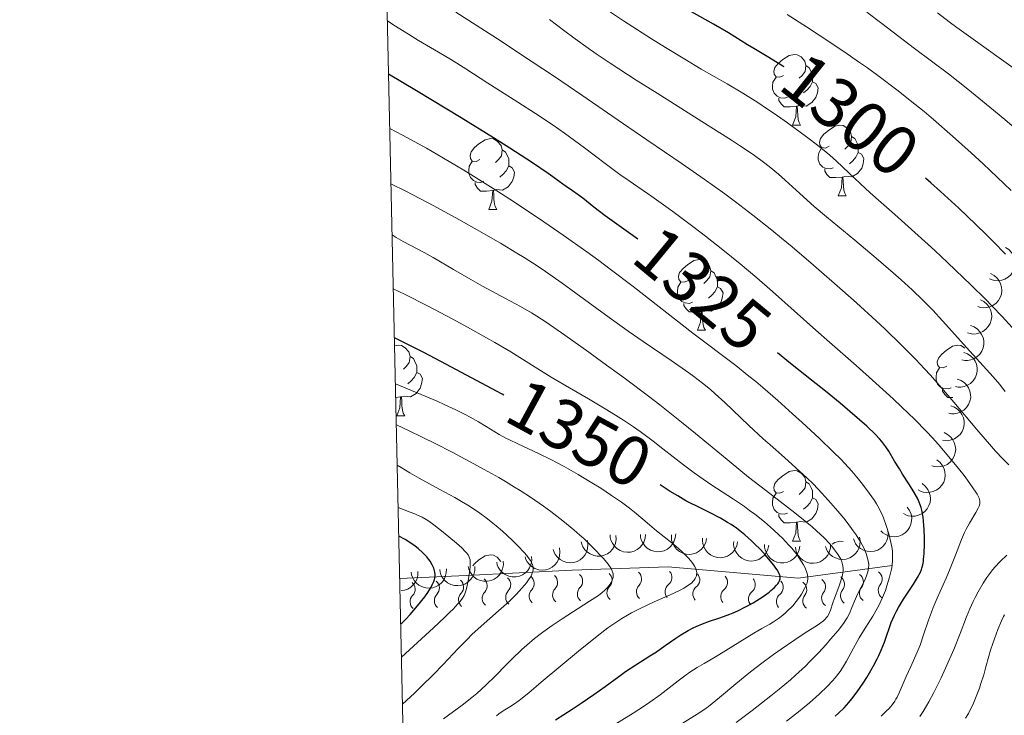
# Model space of a CAD drawing. Units: metres. Extents: x 650291 to 654811, y 4757446 to 4760515.
# Drawn here: x 651170 to 651309, y 4758286 to 4758385 of the extents above; entities that cross this region are included whole.
import ezdxf
from ezdxf.enums import TextEntityAlignment as Align

# ---------------------------------------------------------------- set-up
doc = ezdxf.new("R2010")
doc.units = ezdxf.units.M
doc.header["$MEASUREMENT"] = 0
for name, color, linetype, lineweight in [('Carátula', 7, 'Continuous', 0), ('Elementos auxiliares', 7, 'Continuous', 0), ('Entidades rústicas y varios', 7, 'Continuous', 0), ('Relieve y altimetría', 7, 'Continuous', 0), ('Textos de rotulación', 7, 'Continuous', 0)]:
    doc.layers.add(name, color=color, linetype=linetype, lineweight=lineweight)
doc.styles.add('Style-ariali', font='ariali.shx', dxfattribs={"bigfont": 'arialibig.shx'})

msp = doc.modelspace()

# ---------------------------------------------------------------- linework, layer by layer
at = {"layer": 'Carátula', "color": 7, "linetype": 'Continuous', "lineweight": 0}
msp.add_3dface([(650356.97, 4757446.05), (654810.86, 4757545.48), (654744.57, 4760514.76), (650290.68, 4760415.33)], dxfattribs=at)
at = {"layer": 'Elementos auxiliares', "color": 250, "linetype": 'Continuous', "lineweight": 0}
msp.add_3dface([(651233.46, 4757859.5), (651182.33, 4760172.86), (654579.55, 4760248.73), (654631.83, 4757935.37)], dxfattribs=at)
at = {"layer": 'Entidades rústicas y varios', "color": 92, "linetype": 'Continuous', "lineweight": 0, "flags": 128}
for points in [[(651278.03, 4758376.94), (651277.5, 4758376.68), (651276.97, 4758376.73), (651276.7, 4758377.1), (651276.65, 4758377.53), (651276.81, 4758378.05), (651277.29, 4758378.64), (651277.92, 4758379.17), (651278.82, 4758379.76), (651279.57, 4758379.92), (651279.99, 4758379.86), (651280.52, 4758379.55), (651281.05, 4758378.96), (651281.21, 4758378.32), (651281.1, 4758377.47), (651280.68, 4758376.94), (651280.26, 4758376.52)], [(651281.21, 4758378.32), (651281.69, 4758378.01), (651282, 4758377.37), (651282.16, 4758377.05), (651282.16, 4758376.47), (651282.16, 4758376.04), (651281.79, 4758375.35), (651281.37, 4758374.87), (651280.89, 4758374.45)], [(651278.61, 4758373.86), (651278.19, 4758373.7), (651277.6, 4758373.76), (651277.13, 4758373.97), (651276.7, 4758374.4), (651276.49, 4758374.98), (651276.49, 4758375.4), (651276.54, 4758375.99), (651276.97, 4758376.68)], [(651282.16, 4758376.04), (651282.62, 4758375.79), (651282.96, 4758375.18), (651282.85, 4758374.45), (651282.64, 4758373.81), (651282.06, 4758373.07), (651281.26, 4758372.59), (651280.41, 4758372.7), (651279.98, 4758372.57)], [(651279.87, 4758372.57), (651278.98, 4758372.48), (651278.14, 4758372.48), (651277.71, 4758372.91), (651277.39, 4758373.39), (651277.39, 4758373.7)], [(651279.33, 4758369.88), (651279.76, 4758371.04), (651279.87, 4758372.57), (651279.98, 4758372.57), (651280.02, 4758371.98), (651280.05, 4758371.3), (651280.12, 4758370.68), (651280.24, 4758370.28), (651280.45, 4758369.88)], [(651279.33, 4758369.88), (651280.45, 4758369.88)], [(651284.5, 4758366.91), (651283.97, 4758366.64), (651283.44, 4758366.7), (651283.18, 4758367.07), (651283.12, 4758367.49), (651283.28, 4758368.01), (651283.76, 4758368.61), (651284.4, 4758369.14), (651285.3, 4758369.72), (651286.04, 4758369.88), (651286.47, 4758369.83), (651287, 4758369.51), (651287.53, 4758368.93), (651287.69, 4758368.29), (651287.58, 4758367.44), (651287.15, 4758366.91), (651286.73, 4758366.48)], [(651234.95, 4758365), (651234.42, 4758364.74), (651233.89, 4758364.79), (651233.62, 4758365.16), (651233.57, 4758365.59), (651233.73, 4758366.11), (651234.21, 4758366.7), (651234.84, 4758367.23), (651235.74, 4758367.82), (651236.49, 4758367.98), (651236.91, 4758367.92), (651237.44, 4758367.61), (651237.97, 4758367.02), (651238.13, 4758366.38), (651238.02, 4758365.53), (651237.6, 4758365), (651237.18, 4758364.58)], [(651287.69, 4758368.29), (651288.16, 4758367.97), (651288.48, 4758367.33), (651288.64, 4758367.01), (651288.64, 4758366.43), (651288.64, 4758366.01), (651288.27, 4758365.32), (651287.85, 4758364.84), (651287.37, 4758364.42)], [(651238.13, 4758366.38), (651238.61, 4758366.07), (651238.92, 4758365.43), (651239.08, 4758365.11), (651239.08, 4758364.53), (651239.08, 4758364.1), (651238.71, 4758363.41), (651238.29, 4758362.93), (651237.81, 4758362.51)], [(651285.09, 4758363.83), (651284.66, 4758363.67), (651284.08, 4758363.73), (651283.6, 4758363.94), (651283.18, 4758364.36), (651282.96, 4758364.95), (651282.96, 4758365.37), (651283.02, 4758365.95), (651283.44, 4758366.64)], [(651288.64, 4758366.01), (651289.09, 4758365.76), (651289.44, 4758365.14), (651289.33, 4758364.42), (651289.12, 4758363.78), (651288.53, 4758363.04), (651287.74, 4758362.56), (651286.89, 4758362.66), (651286.46, 4758362.53)], [(651235.53, 4758361.92), (651235.11, 4758361.76), (651234.52, 4758361.82), (651234.05, 4758362.03), (651233.62, 4758362.46), (651233.41, 4758363.04), (651233.41, 4758363.46), (651233.46, 4758364.05), (651233.89, 4758364.74)], [(651239.08, 4758364.1), (651239.54, 4758363.85), (651239.88, 4758363.24), (651239.77, 4758362.51), (651239.56, 4758361.87), (651238.98, 4758361.13), (651238.18, 4758360.65), (651237.33, 4758360.76), (651236.9, 4758360.63)], [(651286.35, 4758362.53), (651285.46, 4758362.45), (651284.61, 4758362.45), (651284.19, 4758362.88), (651283.87, 4758363.35), (651283.87, 4758363.67)], [(651236.79, 4758360.63), (651235.9, 4758360.54), (651235.06, 4758360.54), (651234.63, 4758360.97), (651234.31, 4758361.45), (651234.31, 4758361.76)], [(651285.8, 4758359.85), (651286.24, 4758361.01), (651286.35, 4758362.53), (651286.46, 4758362.53), (651286.49, 4758361.95), (651286.53, 4758361.26), (651286.6, 4758360.65), (651286.71, 4758360.25), (651286.93, 4758359.85)], [(651236.25, 4758357.94), (651236.68, 4758359.1), (651236.79, 4758360.63), (651236.9, 4758360.63), (651236.94, 4758360.04), (651236.97, 4758359.36), (651237.04, 4758358.74), (651237.16, 4758358.34), (651237.37, 4758357.94)], [(651285.8, 4758359.85), (651286.93, 4758359.85)], [(651236.25, 4758357.94), (651237.37, 4758357.94)], [(651264.52, 4758347.86), (651263.99, 4758347.6), (651263.46, 4758347.65), (651263.2, 4758348.02), (651263.14, 4758348.45), (651263.3, 4758348.97), (651263.78, 4758349.56), (651264.42, 4758350.09), (651265.32, 4758350.68), (651266.06, 4758350.84), (651266.49, 4758350.78), (651267.02, 4758350.47), (651267.55, 4758349.88), (651267.71, 4758349.24), (651267.6, 4758348.39), (651267.17, 4758347.86), (651266.75, 4758347.44)], [(651267.71, 4758349.24), (651268.18, 4758348.93), (651268.5, 4758348.29), (651268.66, 4758347.97), (651268.66, 4758347.39), (651268.66, 4758346.96), (651268.29, 4758346.27), (651267.87, 4758345.79), (651267.39, 4758345.37)], [(651265.11, 4758344.78), (651264.68, 4758344.62), (651264.1, 4758344.68), (651263.62, 4758344.89), (651263.2, 4758345.32), (651262.98, 4758345.9), (651262.98, 4758346.32), (651263.04, 4758346.91), (651263.46, 4758347.6)], [(651268.66, 4758346.96), (651269.11, 4758346.71), (651269.46, 4758346.1), (651269.35, 4758345.37), (651269.14, 4758344.73), (651268.55, 4758343.99), (651267.76, 4758343.51), (651266.91, 4758343.62), (651266.48, 4758343.49)], [(651266.37, 4758343.49), (651265.48, 4758343.4), (651264.63, 4758343.4), (651264.21, 4758343.83), (651263.89, 4758344.31), (651263.89, 4758344.62)], [(651265.82, 4758340.8), (651266.26, 4758341.96), (651266.37, 4758343.49), (651266.48, 4758343.49), (651266.51, 4758342.9), (651266.55, 4758342.22), (651266.62, 4758341.6), (651266.73, 4758341.2), (651266.95, 4758340.8)], [(651265.82, 4758340.8), (651266.95, 4758340.8)], [(651222.87, 4758338.58), (651223.43, 4758338.7), (651223.85, 4758338.64), (651224.38, 4758338.33), (651224.91, 4758337.74), (651225.07, 4758337.1), (651224.96, 4758336.25), (651224.54, 4758335.72), (651224.12, 4758335.3)], [(651301.22, 4758335.72), (651300.68, 4758335.46), (651300.16, 4758335.51), (651299.89, 4758335.88), (651299.84, 4758336.31), (651300, 4758336.83), (651300.48, 4758337.42), (651301.11, 4758337.95), (651302.01, 4758338.54), (651302.76, 4758338.7), (651303.18, 4758338.64), (651303.71, 4758338.33), (651303.76, 4758338.28)], [(651225.07, 4758337.1), (651225.55, 4758336.79), (651225.86, 4758336.15), (651226.02, 4758335.83), (651226.02, 4758335.25), (651226.02, 4758334.82), (651225.65, 4758334.13), (651225.23, 4758333.65), (651224.75, 4758333.23)], [(651226.02, 4758334.82), (651226.48, 4758334.57), (651226.82, 4758333.96), (651226.71, 4758333.23), (651226.5, 4758332.59), (651225.92, 4758331.85), (651225.12, 4758331.37), (651224.27, 4758331.48), (651223.84, 4758331.35)], [(651301.8, 4758332.64), (651301.38, 4758332.48), (651300.79, 4758332.54), (651300.32, 4758332.75), (651299.89, 4758333.18), (651299.68, 4758333.76), (651299.68, 4758334.18), (651299.73, 4758334.77), (651300.16, 4758335.46)], [(651302.04, 4758331.26), (651301.32, 4758331.26), (651300.9, 4758331.69), (651300.58, 4758332.17), (651300.58, 4758332.48)], [(651223.73, 4758331.35), (651223.03, 4758331.28)], [(651223.19, 4758328.66), (651223.62, 4758329.82), (651223.73, 4758331.35), (651223.84, 4758331.35), (651223.88, 4758330.76), (651223.91, 4758330.08), (651223.98, 4758329.46), (651224.1, 4758329.06), (651224.31, 4758328.66)], [(651223.19, 4758328.66), (651224.31, 4758328.66)], [(651278.03, 4758317.95), (651277.5, 4758317.69), (651276.97, 4758317.74), (651276.7, 4758318.11), (651276.65, 4758318.54), (651276.81, 4758319.06), (651277.29, 4758319.65), (651277.92, 4758320.18), (651278.82, 4758320.77), (651279.57, 4758320.93), (651279.99, 4758320.87), (651280.52, 4758320.56), (651281.05, 4758319.97), (651281.21, 4758319.33), (651281.1, 4758318.48), (651280.68, 4758317.95), (651280.26, 4758317.53)], [(651281.21, 4758319.33), (651281.69, 4758319.02), (651282, 4758318.38), (651282.16, 4758318.06), (651282.16, 4758317.48), (651282.16, 4758317.05), (651281.79, 4758316.36), (651281.37, 4758315.88), (651280.89, 4758315.46)], [(651278.61, 4758314.87), (651278.19, 4758314.71), (651277.6, 4758314.77), (651277.13, 4758314.98), (651276.7, 4758315.41), (651276.49, 4758315.99), (651276.49, 4758316.41), (651276.54, 4758317), (651276.97, 4758317.69)], [(651282.16, 4758317.05), (651282.62, 4758316.8), (651282.96, 4758316.19), (651282.85, 4758315.46), (651282.64, 4758314.82), (651282.06, 4758314.08), (651281.26, 4758313.6), (651280.41, 4758313.71), (651279.98, 4758313.58)], [(651279.87, 4758313.58), (651278.98, 4758313.49), (651278.14, 4758313.49), (651277.71, 4758313.92), (651277.39, 4758314.4), (651277.39, 4758314.71)], [(651279.33, 4758310.89), (651279.76, 4758312.05), (651279.87, 4758313.58), (651279.98, 4758313.58), (651280.02, 4758312.99), (651280.05, 4758312.31), (651280.12, 4758311.69), (651280.24, 4758311.29), (651280.45, 4758310.89)], [(651279.33, 4758310.89), (651280.45, 4758310.89)], [(651284.93, 4758310.49), (651285.3, 4758310.73), (651286.04, 4758310.89), (651286.47, 4758310.84), (651286.48, 4758310.84)], [(651233.98, 4758307.42), (651234.21, 4758307.71), (651234.84, 4758308.24), (651235.74, 4758308.83), (651236.49, 4758308.99), (651236.91, 4758308.93), (651237.44, 4758308.62), (651237.96, 4758308.04)]]:
    msp.add_lwpolyline(points, dxfattribs=at)
for points, elevation in [([(651309.5, 4758352.56), (651309.98, 4758352.26), (651310.38, 4758351.83), (651310.63, 4758351.42), (651310.79, 4758351), (651310.88, 4758350.52), (651310.87, 4758350.03), (651310.77, 4758349.55), (651310.56, 4758349.09), (651310.27, 4758348.67), (651309.9, 4758348.33), (651309.43, 4758348.05), (651308.98, 4758347.9), (651308.49, 4758347.82), (651308, 4758347.84), (651307.63, 4758347.93), (651307.27, 4758348.09)], 1306.25), ([(651307.4, 4758348.83), (651307.9, 4758348.57), (651308.34, 4758348.18), (651308.63, 4758347.8), (651308.82, 4758347.39), (651308.96, 4758346.92), (651309, 4758346.43), (651308.94, 4758345.94), (651308.77, 4758345.47), (651308.52, 4758345.03), (651308.19, 4758344.65), (651307.74, 4758344.32), (651307.31, 4758344.14), (651306.83, 4758344.01), (651306.34, 4758343.98), (651305.96, 4758344.04), (651305.59, 4758344.17)], 1308.84), ([(651305.96, 4758345.12), (651306.46, 4758344.86), (651306.9, 4758344.47), (651307.19, 4758344.09), (651307.38, 4758343.68), (651307.52, 4758343.21), (651307.56, 4758342.72), (651307.5, 4758342.23), (651307.33, 4758341.76), (651307.08, 4758341.32), (651306.74, 4758340.94), (651306.3, 4758340.61), (651305.86, 4758340.43), (651305.38, 4758340.31), (651304.89, 4758340.27), (651304.52, 4758340.34), (651304.15, 4758340.46)], 1311.87), ([(651304.53, 4758341.46), (651305.06, 4758341.27), (651305.55, 4758340.94), (651305.89, 4758340.59), (651306.13, 4758340.22), (651306.33, 4758339.77), (651306.43, 4758339.29), (651306.43, 4758338.8), (651306.33, 4758338.3), (651306.14, 4758337.83), (651305.86, 4758337.41), (651305.46, 4758337.04), (651305.05, 4758336.79), (651304.59, 4758336.61), (651304.11, 4758336.51), (651303.73, 4758336.53), (651303.34, 4758336.6)], 1314.96), ([(651303.61, 4758337.67), (651304.14, 4758337.48), (651304.62, 4758337.15), (651304.96, 4758336.81), (651305.2, 4758336.43), (651305.4, 4758335.98), (651305.5, 4758335.5), (651305.51, 4758335.01), (651305.4, 4758334.52), (651305.21, 4758334.05), (651304.93, 4758333.63), (651304.53, 4758333.25), (651304.12, 4758333.01), (651303.66, 4758332.82), (651303.18, 4758332.73), (651302.8, 4758332.74), (651302.42, 4758332.81)], 1318.09), ([(651302.68, 4758333.88), (651303.21, 4758333.69), (651303.69, 4758333.37), (651304.03, 4758333.02), (651304.27, 4758332.65), (651304.47, 4758332.19), (651304.57, 4758331.71), (651304.58, 4758331.22), (651304.48, 4758330.73), (651304.29, 4758330.26), (651304, 4758329.84), (651303.6, 4758329.46), (651303.19, 4758329.22), (651302.73, 4758329.04), (651302.25, 4758328.94), (651301.87, 4758328.95), (651301.49, 4758329.03)], 1321.22), ([(651301.75, 4758330.1), (651302.28, 4758329.91), (651302.77, 4758329.58), (651303.1, 4758329.23), (651303.34, 4758328.86), (651303.54, 4758328.41), (651303.64, 4758327.93), (651303.65, 4758327.44), (651303.55, 4758326.94), (651303.36, 4758326.47), (651303.07, 4758326.05), (651302.67, 4758325.68), (651302.27, 4758325.43), (651301.81, 4758325.25), (651301.32, 4758325.15), (651300.94, 4758325.17), (651300.56, 4758325.24)], 1324.35), ([(651300.81, 4758326.29), (651301.31, 4758326.04), (651301.76, 4758325.66), (651302.06, 4758325.28), (651302.26, 4758324.88), (651302.4, 4758324.41), (651302.45, 4758323.92), (651302.4, 4758323.43), (651302.25, 4758322.95), (651302, 4758322.51), (651301.67, 4758322.12), (651301.23, 4758321.79), (651300.8, 4758321.6), (651300.33, 4758321.47), (651299.84, 4758321.42), (651299.46, 4758321.48), (651299.09, 4758321.59)], 1327.45), ([(651299.8, 4758322.42), (651300.24, 4758322.07), (651300.6, 4758321.6), (651300.81, 4758321.17), (651300.92, 4758320.74), (651300.97, 4758320.25), (651300.91, 4758319.76), (651300.76, 4758319.29), (651300.51, 4758318.86), (651300.18, 4758318.47), (651299.78, 4758318.16), (651299.28, 4758317.93), (651298.82, 4758317.83), (651298.32, 4758317.8), (651297.84, 4758317.86), (651297.48, 4758317.99), (651297.14, 4758318.18)], 1330.53), ([(651297.69, 4758319.06), (651298.13, 4758318.71), (651298.49, 4758318.25), (651298.7, 4758317.81), (651298.82, 4758317.38), (651298.86, 4758316.89), (651298.81, 4758316.4), (651298.66, 4758315.94), (651298.41, 4758315.5), (651298.08, 4758315.11), (651297.68, 4758314.81), (651297.18, 4758314.57), (651296.72, 4758314.47), (651296.22, 4758314.44), (651295.73, 4758314.5), (651295.38, 4758314.63), (651295.04, 4758314.82)], 1333.57), ([(651295.59, 4758315.71), (651295.91, 4758315.25), (651296.13, 4758314.71), (651296.21, 4758314.23), (651296.2, 4758313.79), (651296.11, 4758313.3), (651295.92, 4758312.85), (651295.64, 4758312.44), (651295.28, 4758312.09), (651294.86, 4758311.81), (651294.39, 4758311.63), (651293.84, 4758311.54), (651293.37, 4758311.57), (651292.89, 4758311.68), (651292.43, 4758311.88), (651292.13, 4758312.1), (651291.85, 4758312.38)], 1336.63), ([(651292.78, 4758312.6), (651292.87, 4758312.05), (651292.83, 4758311.46), (651292.69, 4758311), (651292.48, 4758310.61), (651292.19, 4758310.21), (651291.82, 4758309.89), (651291.39, 4758309.64), (651290.92, 4758309.49), (651290.41, 4758309.42), (651289.91, 4758309.47), (651289.38, 4758309.63), (651288.97, 4758309.86), (651288.58, 4758310.17), (651288.26, 4758310.55), (651288.09, 4758310.89), (651287.96, 4758311.25)], 1339.62), ([(651254.27, 4758311.73), (651254.31, 4758311.17), (651254.21, 4758310.59), (651254.03, 4758310.15), (651253.79, 4758309.77), (651253.46, 4758309.41), (651253.06, 4758309.12), (651252.62, 4758308.91), (651252.13, 4758308.8), (651251.62, 4758308.79), (651251.12, 4758308.87), (651250.61, 4758309.09), (651250.22, 4758309.36), (651249.87, 4758309.7), (651249.58, 4758310.1), (651249.44, 4758310.46), (651249.35, 4758310.83)], 1362.16), ([(651258.45, 4758311.87), (651258.4, 4758311.31), (651258.2, 4758310.76), (651257.95, 4758310.35), (651257.65, 4758310.02), (651257.27, 4758309.71), (651256.83, 4758309.49), (651256.35, 4758309.36), (651255.85, 4758309.34), (651255.35, 4758309.41), (651254.87, 4758309.58), (651254.4, 4758309.87), (651254.06, 4758310.2), (651253.77, 4758310.6), (651253.56, 4758311.04), (651253.47, 4758311.41), (651253.45, 4758311.8)], 1359.43), ([(651262.74, 4758311.93), (651262.69, 4758311.37), (651262.5, 4758310.82), (651262.25, 4758310.41), (651261.95, 4758310.08), (651261.56, 4758309.77), (651261.12, 4758309.55), (651260.65, 4758309.43), (651260.14, 4758309.4), (651259.64, 4758309.47), (651259.16, 4758309.64), (651258.7, 4758309.93), (651258.36, 4758310.26), (651258.07, 4758310.66), (651257.85, 4758311.1), (651257.77, 4758311.47), (651257.74, 4758311.86)], 1356.87), ([(651267.12, 4758311.27), (651267, 4758310.72), (651266.74, 4758310.19), (651266.44, 4758309.81), (651266.11, 4758309.52), (651265.68, 4758309.27), (651265.22, 4758309.1), (651264.74, 4758309.03), (651264.23, 4758309.07), (651263.74, 4758309.19), (651263.29, 4758309.42), (651262.86, 4758309.77), (651262.57, 4758310.14), (651262.32, 4758310.57), (651262.16, 4758311.03), (651262.13, 4758311.41), (651262.15, 4758311.8)], 1354.51), ([(651271.53, 4758310.8), (651271.41, 4758310.25), (651271.15, 4758309.72), (651270.86, 4758309.34), (651270.52, 4758309.05), (651270.1, 4758308.8), (651269.63, 4758308.63), (651269.15, 4758308.56), (651268.65, 4758308.6), (651268.16, 4758308.72), (651267.7, 4758308.95), (651267.27, 4758309.3), (651266.98, 4758309.66), (651266.74, 4758310.1), (651266.58, 4758310.56), (651266.54, 4758310.94), (651266.56, 4758311.33)], 1352.21), ([(651288.8, 4758311.49), (651288.89, 4758310.93), (651288.85, 4758310.35), (651288.71, 4758309.89), (651288.51, 4758309.49), (651288.21, 4758309.1), (651287.84, 4758308.77), (651287.42, 4758308.53), (651286.94, 4758308.37), (651286.44, 4758308.31), (651285.93, 4758308.35), (651285.4, 4758308.52), (651284.99, 4758308.75), (651284.61, 4758309.06), (651284.29, 4758309.43), (651284.11, 4758309.77), (651283.99, 4758310.14)], 1342.44), ([(651246.24, 4758309.94), (651246.32, 4758309.38), (651246.26, 4758308.8), (651246.12, 4758308.34), (651245.91, 4758307.95), (651245.6, 4758307.56), (651245.23, 4758307.24), (651244.8, 4758307), (651244.32, 4758306.86), (651243.81, 4758306.8), (651243.31, 4758306.85), (651242.78, 4758307.03), (651242.38, 4758307.27), (651242, 4758307.59), (651241.68, 4758307.97), (651241.51, 4758308.31), (651241.4, 4758308.68)], 1367.83), ([(651250.22, 4758310.98), (651250.3, 4758310.42), (651250.24, 4758309.84), (651250.1, 4758309.38), (651249.89, 4758308.99), (651249.58, 4758308.6), (651249.21, 4758308.28), (651248.78, 4758308.04), (651248.3, 4758307.9), (651247.79, 4758307.84), (651247.29, 4758307.89), (651246.76, 4758308.07), (651246.36, 4758308.31), (651245.98, 4758308.62), (651245.66, 4758309), (651245.49, 4758309.34), (651245.38, 4758309.72)], 1364.98), ([(651275.94, 4758310.33), (651275.83, 4758309.78), (651275.57, 4758309.25), (651275.27, 4758308.87), (651274.93, 4758308.58), (651274.51, 4758308.33), (651274.05, 4758308.16), (651273.56, 4758308.09), (651273.06, 4758308.13), (651272.57, 4758308.25), (651272.12, 4758308.48), (651271.69, 4758308.82), (651271.39, 4758309.19), (651271.15, 4758309.63), (651270.99, 4758310.09), (651270.95, 4758310.47), (651270.97, 4758310.86)], 1349.91), ([(651280.35, 4758310.21), (651280.26, 4758309.66), (651280.04, 4758309.12), (651279.76, 4758308.72), (651279.44, 4758308.41), (651279.04, 4758308.13), (651278.58, 4758307.94), (651278.1, 4758307.84), (651277.6, 4758307.84), (651277.1, 4758307.94), (651276.64, 4758308.14), (651276.19, 4758308.46), (651275.87, 4758308.81), (651275.6, 4758309.23), (651275.42, 4758309.68), (651275.36, 4758310.06), (651275.35, 4758310.45)], 1347.53), ([(651284.7, 4758310.47), (651284.68, 4758309.91), (651284.53, 4758309.35), (651284.31, 4758308.92), (651284.03, 4758308.57), (651283.66, 4758308.24), (651283.24, 4758307.99), (651282.77, 4758307.83), (651282.27, 4758307.77), (651281.77, 4758307.81), (651281.28, 4758307.94), (651280.79, 4758308.2), (651280.43, 4758308.51), (651280.12, 4758308.89), (651279.87, 4758309.32), (651279.76, 4758309.68), (651279.71, 4758310.07)], 1345.09), ([(651242.3, 4758308.72), (651242.33, 4758308.16), (651242.21, 4758307.58), (651242.02, 4758307.14), (651241.77, 4758306.77), (651241.43, 4758306.41), (651241.02, 4758306.13), (651240.57, 4758305.94), (651240.08, 4758305.85), (651239.57, 4758305.84), (651239.08, 4758305.94), (651238.57, 4758306.17), (651238.19, 4758306.45), (651237.85, 4758306.8), (651237.57, 4758307.21), (651237.44, 4758307.57), (651237.36, 4758307.95)], 1370.68), ([(651230.22, 4758306.96), (651230.21, 4758306.4), (651230.06, 4758305.83), (651229.84, 4758305.4), (651229.56, 4758305.05), (651229.2, 4758304.72), (651228.78, 4758304.47), (651228.31, 4758304.31), (651227.81, 4758304.25), (651227.31, 4758304.27), (651226.82, 4758304.41), (651226.33, 4758304.67), (651225.97, 4758304.97), (651225.65, 4758305.35), (651225.4, 4758305.78), (651225.29, 4758306.14), (651225.24, 4758306.53)], 1379.39), ([(651234.26, 4758307.32), (651234.25, 4758306.75), (651234.1, 4758306.19), (651233.88, 4758305.76), (651233.6, 4758305.41), (651233.24, 4758305.08), (651232.82, 4758304.82), (651232.36, 4758304.66), (651231.86, 4758304.6), (651231.35, 4758304.63), (651230.86, 4758304.76), (651230.37, 4758305.02), (651230.01, 4758305.33), (651229.69, 4758305.7), (651229.45, 4758306.13), (651229.34, 4758306.5), (651229.28, 4758306.88)], 1376.47), ([(651238.27, 4758308.09), (651238.3, 4758307.53), (651238.18, 4758306.96), (651237.99, 4758306.51), (651237.74, 4758306.14), (651237.4, 4758305.79), (651237, 4758305.51), (651236.55, 4758305.32), (651236.05, 4758305.22), (651235.54, 4758305.22), (651235.05, 4758305.32), (651234.54, 4758305.54), (651234.16, 4758305.82), (651233.82, 4758306.18), (651233.54, 4758306.59), (651233.41, 4758306.94), (651233.33, 4758307.32)], 1373.57), ([(651226.18, 4758306.61), (651226.17, 4758306.05), (651226.01, 4758305.48), (651225.8, 4758305.05), (651225.52, 4758304.7), (651225.16, 4758304.37), (651224.73, 4758304.12), (651224.27, 4758303.95), (651223.8, 4758303.89)], 1382.31)]:
    msp.add_lwpolyline(points, dxfattribs=dict(at, elevation=elevation))
at = {"layer": 'Relieve y altimetría', "color": 36, "linetype": 'Continuous', "lineweight": 0, "flags": 128}
for points, elevation in [([(651310.45, 4758341.21), (651309.04, 4758342.75), (651307.63, 4758344.23), (651306.67, 4758345.21), (651304.66, 4758347.2), (651301.3, 4758350.41), (651299.49, 4758352.09), (651296.67, 4758354.66), (651293.81, 4758357.21), (651290.33, 4758360.3), (651288.91, 4758361.59), (651287.29, 4758363.12), (651285.56, 4758364.78), (651284.61, 4758365.62), (651284.07, 4758366.07), (651282.84, 4758367.05), (651281.49, 4758368.09), (651278.61, 4758370.2), (651276.72, 4758371.53), (651275.78, 4758372.16), (651274.39, 4758373.09), (651272.27, 4758374.41), (651270.02, 4758375.72), (651266.36, 4758377.83), (651264.02, 4758379.22), (651261.29, 4758380.9), (651259.32, 4758382.13), (651255.34, 4758384.67), (651251.35, 4758387.3)], 1305), ([(651309.98, 4758321.72), (651309.12, 4758322.57), (651308.1, 4758323.65), (651307.52, 4758324.31), (651305.45, 4758326.73), (651302.19, 4758330.63), (651300.44, 4758332.66), (651298.86, 4758334.44), (651298.05, 4758335.32), (651296.78, 4758336.65), (651294.74, 4758338.73), (651292.44, 4758340.95), (651291.18, 4758342.13), (651288.4, 4758344.67), (651286.41, 4758346.44), (651282.3, 4758350.03), (651279.24, 4758352.62), (651277.77, 4758353.84), (651276.36, 4758354.99), (651273.7, 4758357.1), (651271.24, 4758358.99), (651269.7, 4758360.14), (651266.8, 4758362.22), (651263.66, 4758364.38), (651258.65, 4758367.79), (651255.33, 4758370.08), (651249.45, 4758374.14), (651245.54, 4758376.79), (651240.75, 4758379.96), (651237.98, 4758381.77), (651231.56, 4758385.88)], 1315), ([(651304.65, 4758365.95), (651302.01, 4758368.33), (651299.31, 4758370.67), (651297.98, 4758371.8), (651296.67, 4758372.88), (651294.11, 4758374.9), (651291.6, 4758376.79), (651289.94, 4758378), (651288.82, 4758378.78), (651286.57, 4758380.34), (651283.1, 4758382.66), (651281.31, 4758383.82), (651278.56, 4758385.56)], 1295), ([(651325.76, 4758353.17), (651323.51, 4758355.85), (651319.88, 4758360.25), (651317.93, 4758362.58), (651317.15, 4758363.48), (651315.81, 4758364.95), (651314.99, 4758365.78), (651314.43, 4758366.32), (651313.17, 4758367.45), (651310.8, 4758369.52), (651309.44, 4758370.67), (651307.31, 4758372.45), (651304.18, 4758375), (651301.42, 4758377.14), (651296.63, 4758380.73), (651291.99, 4758384.3), (651289.83, 4758385.88)], 1290), ([(651310.6, 4758377.99), (651308.64, 4758379.43), (651304.92, 4758382.06), (651302.62, 4758383.72), (651301.51, 4758384.54), (651299.87, 4758385.82)], 1285), ([(651299.26, 4758301.48), (651299.84, 4758302.83), (651301.1, 4758305.65), (651301.68, 4758307.02), (651302.42, 4758308.91), (651303.27, 4758311.13), (651303.7, 4758312.12), (651303.94, 4758312.59), (651304.42, 4758313.47), (651305.3, 4758314.97), (651305.63, 4758315.57), (651305.77, 4758315.89), (651305.82, 4758316.03), (651305.86, 4758316.26), (651305.86, 4758316.6), (651305.76, 4758316.98), (651305.68, 4758317.2), (651305.49, 4758317.57), (651305.33, 4758317.84), (651304.9, 4758318.49), (651304.13, 4758319.57), (651303.66, 4758320.2), (651302.86, 4758321.21), (651301.49, 4758322.88), (651299.96, 4758324.65), (651299.15, 4758325.54), (651298.32, 4758326.43), (651296.59, 4758328.19), (651294.81, 4758329.92), (651293.6, 4758331.07), (651291.14, 4758333.31), (651288.35, 4758335.79), (651284.56, 4758339.11), (651282.62, 4758340.82), (651276.47, 4758346.3), (651274.24, 4758348.23), (651273.08, 4758349.22), (651271.89, 4758350.21), (651269.44, 4758352.2), (651266.97, 4758354.14), (651265.36, 4758355.38), (651262.33, 4758357.65), (651259.37, 4758359.76), (651256.16, 4758361.98), (651254.83, 4758362.9), (651253.13, 4758364.15), (651250.99, 4758365.78), (651249.8, 4758366.68), (651246.95, 4758368.74), (651245.35, 4758369.86), (651242.86, 4758371.54), (651240.37, 4758373.14), (651237.36, 4758375.02), (651236.1, 4758375.82), (651232.98, 4758377.85), (651230.94, 4758379.12), (651229.1, 4758380.21), (651226.28, 4758381.89), (651224.84, 4758382.77), (651222.78, 4758384.06), (651221.85, 4758384.67)], 1320), ([(651309.49, 4758332.1), (651309.11, 4758332.6), (651308.69, 4758333.11), (651307.77, 4758334.18), (651304.45, 4758337.83), (651300.59, 4758342.15), (651299.2, 4758343.63), (651298.49, 4758344.37), (651297.77, 4758345.09), (651296.28, 4758346.52), (651294.7, 4758347.96), (651293.58, 4758348.95), (651291.16, 4758351.02), (651288.13, 4758353.56), (651284.13, 4758356.9), (651282.4, 4758358.37), (651280.35, 4758360.18), (651278.28, 4758362.07), (651277.34, 4758362.91), (651275.98, 4758364.03), (651275.18, 4758364.65), (651273.71, 4758365.71), (651271.81, 4758366.99), (651270.67, 4758367.74), (651266.46, 4758370.41), (651260.1, 4758374.41), (651257.13, 4758376.28), (651253.44, 4758378.68), (651251.47, 4758380), (651250.35, 4758380.78), (651248.47, 4758382.11), (651246.81, 4758383.35), (651244.85, 4758384.85)], 1310), ([(651290.92, 4758316.68), (651290.2, 4758317.72), (651289.23, 4758319), (651288.66, 4758319.71), (651287.7, 4758320.84), (651286.72, 4758321.92), (651286.15, 4758322.51), (651285.12, 4758323.54), (651283.08, 4758325.49), (651280.68, 4758327.72), (651279.33, 4758328.96), (651277.22, 4758330.84), (651275.11, 4758332.67), (651274.1, 4758333.52), (651273.13, 4758334.32), (651271.26, 4758335.8), (651265.19, 4758340.4), (651256.71, 4758347), (651253.47, 4758349.46), (651251.82, 4758350.69), (651250.15, 4758351.91), (651246.78, 4758354.29), (651243.42, 4758356.6), (651241.2, 4758358.08), (651239.74, 4758359.05), (651236.86, 4758360.9), (651234.06, 4758362.65), (651232.68, 4758363.5), (651230.59, 4758364.75), (651227.38, 4758366.6), (651223.98, 4758368.45), (651222.19, 4758369.4)], 1330), ([(651310.31, 4758360.61), (651309.34, 4758361.55), (651306.33, 4758364.4), (651304.65, 4758365.95)], 1295), ([(651287.06, 4758313.53), (651286.57, 4758314.15), (651285.76, 4758315.14), (651284.41, 4758316.69), (651282.94, 4758318.27), (651282.18, 4758319.06), (651281.39, 4758319.83), (651279.79, 4758321.32), (651278.19, 4758322.75), (651276.13, 4758324.56), (651275.15, 4758325.43), (651273.12, 4758327.3), (651269.7, 4758330.56), (651268.35, 4758331.8), (651267.67, 4758332.39), (651266.56, 4758333.3), (651265.3, 4758334.26), (651264.59, 4758334.78), (651262.1, 4758336.51), (651258.15, 4758339.19), (651256.02, 4758340.67), (651252.77, 4758343), (651248.58, 4758346.07), (651246.65, 4758347.47), (651244.28, 4758349.13), (651243.1, 4758349.92), (651241.23, 4758351.12), (651240.21, 4758351.75), (651237.91, 4758353.13), (651234.16, 4758355.29), (651232, 4758356.5), (651228.42, 4758358.44), (651224.47, 4758360.5), (651222.36, 4758361.57)], 1335), ([(651286.49, 4758306.79), (651286.49, 4758307), (651286.46, 4758307.41), (651286.42, 4758307.6), (651286.3, 4758307.98), (651286.14, 4758308.35), (651286, 4758308.6), (651285.68, 4758309.12), (651285.27, 4758309.69), (651285.03, 4758310.01), (651284.61, 4758310.52), (651283.8, 4758311.38), (651282.73, 4758312.38), (651282.08, 4758312.94), (651281.35, 4758313.55), (651279.64, 4758314.9), (651275.46, 4758318.12), (651273.07, 4758319.99), (651269.23, 4758323.13), (651265.54, 4758326.17), (651263.58, 4758327.76), (651260.49, 4758330.21), (651258.88, 4758331.45), (651255.6, 4758333.92), (651252.41, 4758336.25), (651250.42, 4758337.69), (651247.01, 4758340.1), (651244.35, 4758341.94), (651243.05, 4758342.8), (651242.28, 4758343.27), (651240.72, 4758344.17), (651238.62, 4758345.31), (651235.36, 4758347.07), (651233.68, 4758348), (651231.24, 4758349.42), (651228.33, 4758351.13), (651227.09, 4758351.83), (651224.09, 4758353.38), (651223.08, 4758353.97), (651222.52, 4758354.32)], 1340), ([(651257.7, 4758326.45), (651256.77, 4758327.1), (651255.33, 4758328.07), (651254.58, 4758328.55), (651252.99, 4758329.54), (651250.36, 4758331.08), (651246.77, 4758333.16), (651245.1, 4758334.16), (651242.82, 4758335.59), (651240.65, 4758336.96), (651239.38, 4758337.73), (651237.1, 4758339.07), (651235.9, 4758339.75), (651233.22, 4758341.24), (651231.03, 4758342.42), (651227.63, 4758344.21), (651224.28, 4758345.91), (651222.69, 4758346.69)], 1345), ([(651237.33, 4758286.14), (651237.68, 4758286.43), (651238.27, 4758286.83), (651239.2, 4758287.42), (651239.73, 4758287.76), (651240.53, 4758288.34), (651241.01, 4758288.71), (651241.89, 4758289.41), (651243.68, 4758290.9), (651248.95, 4758295.3), (651251.61, 4758297.45), (651253.12, 4758298.6), (651253.81, 4758299.08), (651255.09, 4758299.93), (651255.91, 4758300.43), (651256.46, 4758300.73), (651257.61, 4758301.32), (651259.7, 4758302.3), (651262.39, 4758303.5), (651263.47, 4758304.02), (651263.91, 4758304.25), (651264.58, 4758304.66), (651265.03, 4758305.01), (651265.24, 4758305.22), (651265.34, 4758305.36), (651265.51, 4758305.61), (651265.67, 4758305.98), (651265.71, 4758306.18), (651265.72, 4758306.48), (651265.65, 4758306.82), (651265.58, 4758307.01), (651265.41, 4758307.38), (651265.28, 4758307.58), (651265.05, 4758307.91), (651264.59, 4758308.47), (651263.96, 4758309.12), (651263.58, 4758309.47), (651263.15, 4758309.85), (651262.18, 4758310.67), (651260.04, 4758312.39), (651259.02, 4758313.23), (651258.1, 4758314.01), (651256.88, 4758315.03), (651256.21, 4758315.57), (651255.04, 4758316.44), (651254.35, 4758316.93), (651253.66, 4758317.4), (651252.13, 4758318.4), (651250.87, 4758319.18), (651248.89, 4758320.36), (651246.91, 4758321.49), (651245.94, 4758322.01), (651245.02, 4758322.49), (651243.29, 4758323.33), (651240.36, 4758324.69), (651239.17, 4758325.25), (651238.65, 4758325.52), (651237.71, 4758326.05), (651235.87, 4758327.17), (651234.78, 4758327.82), (651233.59, 4758328.49), (651232.87, 4758328.88), (651231.55, 4758329.53), (651229.9, 4758330.3), (651228.92, 4758330.73), (651226.62, 4758331.72), (651225.28, 4758332.27), (651222.99, 4758333.19)], 1355), ([(651229.83, 4758285.74), (651232.47, 4758287.67), (651233.85, 4758288.75), (651234.53, 4758289.33), (651235.85, 4758290.54), (651237.12, 4758291.78), (651238.73, 4758293.4), (651239.48, 4758294.16), (651240.92, 4758295.54), (651241.63, 4758296.18), (651242.73, 4758297.11), (651243.9, 4758298.02), (651244.54, 4758298.48), (651245.21, 4758298.94), (651246.62, 4758299.88), (651250.52, 4758302.38), (651251.77, 4758303.21), (651252.33, 4758303.64), (651252.63, 4758303.89), (651253.08, 4758304.34), (651253.43, 4758304.81), (651253.57, 4758305.04), (651253.74, 4758305.4), (651253.85, 4758305.75), (651253.87, 4758305.92), (651253.87, 4758306.26), (651253.83, 4758306.43), (651253.7, 4758306.79), (651253.57, 4758307.05), (651253.16, 4758307.64), (651252.5, 4758308.45), (651252.14, 4758308.84), (651251.33, 4758309.69), (651250.66, 4758310.36), (651249.69, 4758311.27), (651249.16, 4758311.75), (651248.28, 4758312.51), (651246.72, 4758313.8), (651245.01, 4758315.13), (651243.98, 4758315.89), (651242.15, 4758317.15), (651240.7, 4758318.08), (651239.9, 4758318.58), (651238.59, 4758319.36), (651237.65, 4758319.91), (651235.6, 4758321.06), (651234.13, 4758321.86), (651231.03, 4758323.5), (651228.61, 4758324.73), (651224.93, 4758326.53), (651223.12, 4758327.38)], 1360), ([(651253.5, 4758284.54), (651256.72, 4758286.52), (651258.33, 4758287.56), (651259.09, 4758288.09), (651260.53, 4758289.14), (651263.09, 4758291.11), (651264.22, 4758291.95), (651264.75, 4758292.32), (651265.77, 4758292.98), (651266.77, 4758293.58), (651268.13, 4758294.37), (651268.85, 4758294.79), (651273.84, 4758297.87), (651274.97, 4758298.53), (651276.09, 4758299.15), (651276.6, 4758299.45), (651277.32, 4758299.94), (651277.69, 4758300.21), (651278.25, 4758300.68), (651278.8, 4758301.2), (651279.07, 4758301.47), (651279.34, 4758301.76), (651279.84, 4758302.37), (651280.29, 4758302.99), (651280.57, 4758303.4), (651281.02, 4758304.18), (651281.25, 4758304.65), (651281.34, 4758304.88), (651281.43, 4758305.22), (651281.47, 4758305.56), (651281.47, 4758305.73), (651281.43, 4758306.1), (651281.39, 4758306.3), (651281.29, 4758306.6), (651281.04, 4758307.22), (651280.86, 4758307.55), (651280.55, 4758308.08), (651279.95, 4758308.95), (651279.19, 4758309.89), (651278.75, 4758310.39), (651277.88, 4758311.32), (651277.39, 4758311.79), (651276.62, 4758312.52), (651275.35, 4758313.63), (651273.96, 4758314.73), (651273.23, 4758315.27), (651272.48, 4758315.8), (651270.93, 4758316.85), (651267.73, 4758318.93), (651266.15, 4758320.02), (651265.37, 4758320.57), (651263.85, 4758321.71), (651260.94, 4758324), (651259.54, 4758325.09), (651257.7, 4758326.45)], 1345), ([(651223.99, 4758287.78), (651225.69, 4758289.38), (651226.69, 4758290.34), (651228.39, 4758292.02), (651229.78, 4758293.44), (651231.88, 4758295.68), (651233.19, 4758297.03), (651233.83, 4758297.66), (651235.13, 4758298.87), (651237.63, 4758301.05), (651238.75, 4758302.04), (651239.25, 4758302.51), (651240.15, 4758303.41), (651240.91, 4758304.22), (651241.33, 4758304.71), (651241.57, 4758305.01), (651241.96, 4758305.55), (651242.13, 4758305.81), (651242.36, 4758306.25), (651242.48, 4758306.62), (651242.51, 4758306.83), (651242.51, 4758307.2), (651242.43, 4758307.58), (651242.35, 4758307.79), (651242.15, 4758308.16), (651241.83, 4758308.61), (651241.62, 4758308.88), (651241.26, 4758309.29), (651240.35, 4758310.25), (651239.54, 4758311.06), (651238.16, 4758312.34), (651237.29, 4758313.1), (651236.82, 4758313.48), (651236.07, 4758314.07), (651234.79, 4758315), (651233.25, 4758315.99), (651232.37, 4758316.52), (651231.4, 4758317.08), (651229.29, 4758318.25), (651226.38, 4758319.84), (651225.02, 4758320.61), (651223.79, 4758321.34), (651223.24, 4758321.69)], 1365), ([(651278.44, 4758285.39), (651280.16, 4758286.71), (651280.97, 4758287.36), (651281.73, 4758287.99), (651283.1, 4758289.2), (651284.27, 4758290.34), (651284.95, 4758291.07), (651285.35, 4758291.54), (651286.06, 4758292.45), (651286.4, 4758292.94), (651286.98, 4758293.89), (651287.31, 4758294.5), (651287.95, 4758295.74), (651288.46, 4758296.69), (651288.75, 4758297.18), (651289.38, 4758298.19), (651290.71, 4758300.28), (651291.32, 4758301.34), (651291.59, 4758301.87), (651292.08, 4758302.91), (651292.48, 4758303.93), (651292.71, 4758304.58), (651293.08, 4758305.82), (651293.34, 4758306.94), (651293.43, 4758307.47), (651293.51, 4758308.25), (651293.51, 4758309.04), (651293.48, 4758309.44), (651293.43, 4758309.86), (651293.27, 4758310.71), (651293.07, 4758311.56), (651292.92, 4758312.1), (651292.6, 4758313.11), (651292.27, 4758314.06), (651292.05, 4758314.6), (651291.9, 4758314.93), (651291.6, 4758315.54), (651291.22, 4758316.21), (651290.92, 4758316.68)], 1330), ([(651223.85, 4758294.45), (651228.4, 4758298.62), (651229.93, 4758300.07), (651230.72, 4758300.84), (651231.16, 4758301.28), (651231.85, 4758302.01), (651232.11, 4758302.31), (651232.49, 4758302.81), (651232.73, 4758303.2), (651232.83, 4758303.43), (651232.97, 4758303.86), (651233.1, 4758304.39), (651233.35, 4758305.57), (651233.49, 4758306.47), (651233.57, 4758307.29), (651233.59, 4758307.65), (651233.59, 4758308.06), (651233.57, 4758308.25), (651233.51, 4758308.5), (651233.46, 4758308.65), (651233.31, 4758308.95), (651233.09, 4758309.25), (651232.89, 4758309.46), (651232.39, 4758309.94), (651231.64, 4758310.61), (651229.78, 4758312.16), (651228.42, 4758313.24), (651227.71, 4758313.75), (651227.37, 4758313.97), (651226.8, 4758314.29), (651226.14, 4758314.61), (651225.76, 4758314.78), (651225.09, 4758315.04), (651223.38, 4758315.66)], 1370), ([(651271.34, 4758285.18), (651273.6, 4758286.89), (651276.25, 4758288.96), (651277.42, 4758289.91), (651279.01, 4758291.26), (651279.75, 4758291.91), (651281.13, 4758293.19), (651281.78, 4758293.83), (651282.99, 4758295.08), (651284.08, 4758296.26), (651284.72, 4758296.99), (651285.77, 4758298.23), (651286.55, 4758299.23), (651286.89, 4758299.74), (651287.07, 4758300.05), (651287.38, 4758300.67), (651287.72, 4758301.48), (651288.24, 4758302.74), (651288.55, 4758303.4), (651289.55, 4758305.38), (651289.82, 4758305.98), (651289.92, 4758306.27), (651290.01, 4758306.54), (651290.1, 4758307.06), (651290.12, 4758307.56), (651290.09, 4758307.9), (651290.05, 4758308.14), (651289.92, 4758308.63), (651289.75, 4758309.17), (651289.63, 4758309.47), (651289.41, 4758309.95), (651288.95, 4758310.79), (651288.32, 4758311.8), (651287.92, 4758312.38), (651287.06, 4758313.53)], 1335), ([(651305.22, 4758302.9), (651305.66, 4758303.73), (651306.37, 4758304.96), (651306.88, 4758305.74), (651307.15, 4758306.12), (651307.55, 4758306.66), (651307.97, 4758307.17), (651308.83, 4758308.09), (651309.69, 4758308.93)], 1315), ([(651262.68, 4758284.44), (651265.8, 4758286.39), (651266.86, 4758287.11), (651267.39, 4758287.49), (651267.91, 4758287.88), (651268.95, 4758288.73), (651271.25, 4758290.67), (651272.6, 4758291.78), (651273.36, 4758292.38), (651274.97, 4758293.6), (651276.62, 4758294.82), (651277.69, 4758295.59), (651279.62, 4758296.94), (651281.26, 4758298.02), (651282.69, 4758298.91), (651283.18, 4758299.23), (651283.69, 4758299.6), (651283.89, 4758299.79), (651284.15, 4758300.07), (651284.25, 4758300.21), (651284.44, 4758300.54), (651284.68, 4758301.12), (651285.03, 4758302.15), (651285.27, 4758302.82), (651285.88, 4758304.42), (651286.17, 4758305.26), (651286.39, 4758306.07), (651286.46, 4758306.44), (651286.49, 4758306.79)], 1340), ([(651297.39, 4758286.06), (651297.84, 4758286.74), (651298.32, 4758287.54), (651298.65, 4758288.14), (651299.34, 4758289.43), (651300.37, 4758291.51), (651301.02, 4758292.92), (651302.17, 4758295.53), (651303.1, 4758297.82), (651304, 4758300.18), (651304.47, 4758301.3), (651304.95, 4758302.36), (651305.22, 4758302.9)], 1315), ([(651291.88, 4758286.12), (651292.66, 4758286.84), (651293, 4758287.18), (651293.44, 4758287.69), (651293.81, 4758288.22), (651293.98, 4758288.5), (651294.15, 4758288.8), (651294.45, 4758289.42), (651295.43, 4758291.72), (651296.08, 4758293.13), (651296.99, 4758295.15), (651297.4, 4758296.16), (651297.91, 4758297.63), (651298.58, 4758299.69), (651299.01, 4758300.85), (651299.26, 4758301.48)], 1320), ([(651303.86, 4758285.8), (651304.26, 4758286.49), (651304.67, 4758287.27), (651304.87, 4758287.7), (651305.46, 4758289.1), (651305.82, 4758290.08), (651306.04, 4758290.73), (651306.43, 4758291.94), (651306.75, 4758293.11), (651307.15, 4758294.6), (651307.39, 4758295.43), (651307.7, 4758296.38), (651308.42, 4758298.36), (651308.93, 4758299.62), (651309.23, 4758300.24)], 1310), ([(651309.23, 4758300.24), (651309.36, 4758300.48)], 1310)]:
    msp.add_lwpolyline(points, dxfattribs=dict(at, elevation=elevation))
at = {"layer": 'Relieve y altimetría', "color": 36, "linetype": 'Continuous', "lineweight": 30, "flags": 128}
for points, elevation in [([(651278.11, 4758378.14), (651277.92, 4758378.26), (651275.96, 4758379.47), (651273.81, 4758380.74), (651272.91, 4758381.28), (651270.23, 4758382.95), (651268.09, 4758384.22), (651264.97, 4758385.96)], 1300), ([(651257.36, 4758353.72), (651257.04, 4758353.95), (651254.07, 4758356.07), (651252.76, 4758357.02), (651251.15, 4758358.24), (651249.55, 4758359.51), (651248.92, 4758359.99), (651248.12, 4758360.56), (651247.19, 4758361.18), (651246.74, 4758361.5), (651246.23, 4758361.87), (651245.3, 4758362.56), (651244.64, 4758363.04), (651242.41, 4758364.56), (651239.21, 4758366.64), (651236.92, 4758368.08), (651232.32, 4758370.91), (651225.97, 4758374.74), (651222.02, 4758377.1)], 1325), ([(651309.54, 4758351.59), (651307.77, 4758353.41), (651306.82, 4758354.35), (651305.32, 4758355.82), (651302.91, 4758358.1), (651300.31, 4758360.49), (651298.94, 4758361.71), (651298.18, 4758362.38)], 1300), ([(651238.39, 4758331.6), (651238.12, 4758331.74), (651233.79, 4758334.05), (651229.45, 4758336.37), (651227, 4758337.64), (651222.85, 4758339.73)], 1350), ([(651297.6, 4758306.87), (651297.67, 4758307.1), (651297.8, 4758307.55), (651297.88, 4758308.02), (651297.91, 4758308.35), (651297.96, 4758309.12), (651298.01, 4758310.56), (651298.01, 4758311.36), (651297.98, 4758312.58), (651297.9, 4758313.75), (651297.84, 4758314.29), (651297.76, 4758314.79), (651297.7, 4758315.1), (651297.56, 4758315.66), (651297.29, 4758316.43), (651297.08, 4758316.9), (651296.58, 4758317.82), (651295.91, 4758318.9), (651294.93, 4758320.4), (651294.46, 4758321.16), (651293.79, 4758322.27), (651292.97, 4758323.65), (651292.56, 4758324.27), (651291.99, 4758325.04), (651291.66, 4758325.42), (651291.07, 4758326.05), (651289.84, 4758327.21), (651287.46, 4758329.3), (651286.08, 4758330.47), (651283.99, 4758332.18), (651281.99, 4758333.75), (651279.04, 4758336.08), (651277.18, 4758337.61)], 1325), ([(651264.2, 4758316.64), (651263.03, 4758317.31), (651261.96, 4758317.96), (651260.67, 4758318.78), (651260.52, 4758318.87)], 1350), ([(651245.68, 4758285.59), (651248.08, 4758287.1), (651249.33, 4758287.92), (651251.13, 4758289.16), (651252.73, 4758290.31), (651254.67, 4758291.74), (651255.63, 4758292.41), (651257.11, 4758293.39), (651259.08, 4758294.63), (651260, 4758295.23), (651261.27, 4758296.1), (651262.78, 4758297.15), (651263.49, 4758297.63), (651264.53, 4758298.25), (651265.2, 4758298.61), (651265.65, 4758298.82), (651266.54, 4758299.2), (651267.54, 4758299.56), (651268.87, 4758299.99), (651269.54, 4758300.21), (651270.42, 4758300.54), (651270.87, 4758300.73), (651271.56, 4758301.04), (651272.66, 4758301.6), (651273.71, 4758302.18), (651274.23, 4758302.5), (651274.99, 4758302.98), (651275.98, 4758303.68), (651276.25, 4758303.89), (651276.7, 4758304.29), (651277.04, 4758304.65), (651277.22, 4758304.88), (651277.31, 4758305.02), (651277.46, 4758305.3), (651277.55, 4758305.58), (651277.57, 4758305.72), (651277.54, 4758305.97), (651277.44, 4758306.27), (651277.36, 4758306.44), (651277.11, 4758306.86), (651276.95, 4758307.1), (651276.64, 4758307.51), (651275.92, 4758308.4), (651275.49, 4758308.9), (651274.75, 4758309.71), (651273.92, 4758310.54), (651273.48, 4758310.96), (651272.56, 4758311.78), (651272.09, 4758312.18), (651271.36, 4758312.74), (651270.61, 4758313.25), (651270.11, 4758313.57), (651269.11, 4758314.16), (651267.62, 4758314.94), (651265.72, 4758315.87), (651264.83, 4758316.31), (651264.2, 4758316.64)], 1350), ([(651223.74, 4758299.17), (651223.89, 4758299.29), (651224.47, 4758299.87), (651225.08, 4758300.53), (651226.13, 4758301.74), (651227.15, 4758303.03), (651227.59, 4758303.64), (651228.05, 4758304.37), (651228.22, 4758304.7), (651228.42, 4758305.17), (651228.52, 4758305.46), (651228.56, 4758305.65), (651228.61, 4758306.01), (651228.61, 4758306.18), (651228.58, 4758306.53), (651228.5, 4758306.87), (651228.43, 4758307.1), (651228.21, 4758307.56), (651227.93, 4758308.05), (651227.75, 4758308.3), (651227.45, 4758308.68), (651226.9, 4758309.27), (651226.21, 4758309.88), (651225.8, 4758310.19), (651224.88, 4758310.82), (651224.35, 4758311.14), (651223.47, 4758311.62)], 1375), ([(651285.34, 4758286.08), (651285.81, 4758286.5), (651286.63, 4758287.3), (651287.32, 4758288.05), (651287.73, 4758288.54), (651288.48, 4758289.55), (651289.31, 4758290.76), (651289.84, 4758291.6), (651290.8, 4758293.22), (651291.33, 4758294.22), (651291.57, 4758294.7), (651291.9, 4758295.43), (651292.34, 4758296.59), (651292.63, 4758297.44), (651293.06, 4758298.69), (651293.31, 4758299.36), (651293.77, 4758300.41), (651294.05, 4758300.96), (651294.36, 4758301.52), (651295.05, 4758302.66), (651296.47, 4758304.83), (651297.04, 4758305.75), (651297.45, 4758306.52), (651297.6, 4758306.87)], 1325)]:
    msp.add_lwpolyline(points, dxfattribs=dict(at, elevation=elevation))
at = {"layer": 'Relieve y altimetría', "color": 27, "linetype": 'Continuous', "lineweight": 0}
msp.add_polyline3d([(651223.6, 4758305.61, 1382.46), (651233.03, 4758306.05, 1375.03), (651248.07, 4758306.79, 1362.23), (651261.65, 4758307.27, 1358.15), (651280.12, 4758305.64, 1349.42), (651293.43, 4758307.47, 1331.96)], dxfattribs=at)
at = {"layer": 'Relieve y altimetría', "color": 27, "linetype": 'Continuous', "lineweight": 0, "extrusion": (0, 0, -1)}
for centre, start, end in [((-651234.72, 4758304.57, -1372.89), 130.8913, 223.4751), ((-651238.05, 4758304.73, -1370.06), 130.8913, 223.4751), ((-651241.38, 4758304.9, -1367.22), 130.8913, 223.4751), ((-651244.7, 4758305.06, -1364.39), 130.8913, 223.4751), ((-651248.25, 4758305.23, -1361.93), 131.6838, 224.2675), ((-651252.43, 4758305.38, -1360.65), 131.6838, 224.2675), ((-651256.61, 4758305.53, -1359.38), 131.6838, 224.2675), ((-651260.91, 4758305.77, -1358.09), 138.7515, 231.3352), ((-651264.86, 4758305.42, -1356.24), 138.7515, 231.3352), ((-651268.8, 4758305.07, -1354.38), 138.7515, 231.3352), ((-651272.75, 4758304.72, -1352.53), 138.7515, 231.3352), ((-651285.39, 4758304.79, -1341.43), 125.8796, 218.4633), ((-651288.07, 4758305.15, -1337.99), 125.8796, 218.4633), ((-651290.74, 4758305.52, -1334.55), 125.8796, 218.4633), ((-651224.5, 4758304.09, -1381.11), 131.0367, 223.6204), ((-651227.93, 4758304.25, -1378.4), 131.0367, 223.6204), ((-651231.37, 4758304.41, -1375.7), 131.0367, 223.6204), ((-651276.7, 4758304.37, -1350.68), 138.7515, 231.3352), ((-651280.03, 4758304.05, -1348.31), 125.8796, 218.4633), ((-651282.71, 4758304.42, -1344.87), 125.8796, 218.4633)]:
    msp.add_arc(centre, 1.29, start, end, dxfattribs=at)
at = {"layer": 'Relieve y altimetría', "color": 27, "linetype": 'Continuous', "lineweight": 0}
for centre, start, end in [((651246.56, 4758303.28, 1364.39), 136.1709, 229.4627), ((651250.08, 4758303.43, 1361.93), 135.3785, 228.6702), ((651254.27, 4758303.58, 1360.65), 135.3785, 228.6702), ((651258.45, 4758303.73, 1359.38), 135.3785, 228.6702), ((651262.51, 4758303.75, 1358.09), 128.3108, 221.6025), ((651266.46, 4758303.41, 1356.24), 128.3108, 221.6025), ((651290.07, 4758303.55, 1337.99), 141.1827, 234.4744), ((651292.75, 4758303.92, 1334.55), 141.1827, 234.4744), ((651226.35, 4758302.31, 1381.11), 136.0256, 229.3173), ((651229.79, 4758302.47, 1378.4), 136.0256, 229.3173), ((651233.22, 4758302.63, 1375.7), 136.0256, 229.3173), ((651236.58, 4758302.79, 1372.89), 136.1709, 229.4627), ((651239.91, 4758302.96, 1370.06), 136.1709, 229.4627), ((651243.24, 4758303.12, 1367.22), 136.1709, 229.4627), ((651270.4, 4758303.06, 1354.38), 128.3108, 221.6025), ((651274.35, 4758302.71, 1352.53), 128.3108, 221.6025), ((651278.3, 4758302.36, 1350.68), 128.3108, 221.6025), ((651282.04, 4758302.44, 1348.31), 141.1827, 234.4744), ((651284.72, 4758302.81, 1344.87), 141.1827, 234.4744), ((651287.4, 4758303.18, 1341.43), 141.1827, 234.4744)]:
    msp.add_arc(centre, 1.28, start, end, dxfattribs=at)

# ---------------------------------------------------------------- texts
at = {"layer": 'Textos de rotulación', "color": 27, "linetype": 'Continuous', "lineweight": 0, "style": 'Style-ariali'}
for s, rotation, p in [('1300', 321.4748, (651287.51, 4758371.33, 1300)), ('1325', 320.4351, (651266.55, 4758346.67, 1325)), ('1350', 331.5044, (651249.08, 4758326.16, 1350))]:
    msp.add_text(s, height=7, rotation=rotation, dxfattribs=at).set_placement(p, align=Align.MIDDLE_CENTER)

doc.saveas('drawing.dxf')
